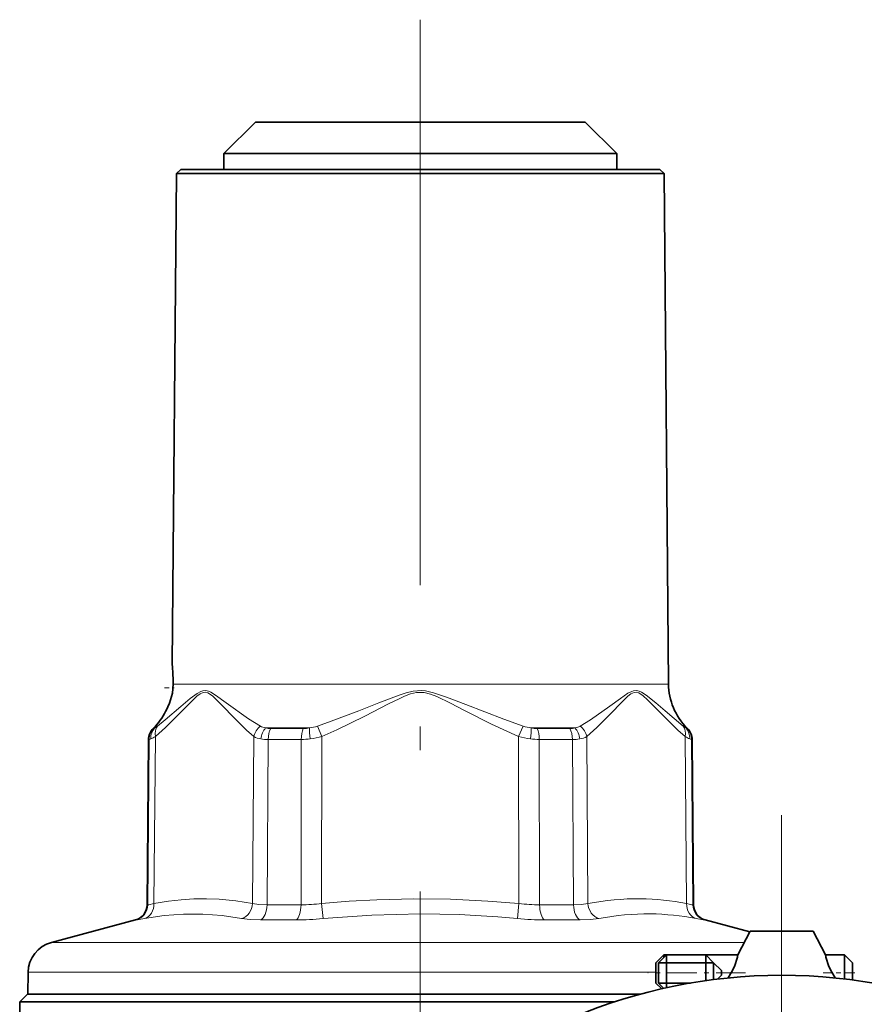
# Model space of a CAD drawing. Extents: x 0 to 210, y 0 to 297.
# Drawn here: x 134 to 152, y 181 to 202 of the extents above; entities that cross this region are included whole.
import ezdxf

# ---------------------------------------------------------------- set-up
doc = ezdxf.new("R2010")
doc.units = 0
doc.linetypes.add('DASHDOT', pattern=[18.5, 12, -3, 0.5, -3])

msp = doc.modelspace()

# ---------------------------------------------------------------- linework, layer by layer
at = {"color": 7, "linetype": 'DASHDOT', "lineweight": 13}
for p, q in [((142.598755, 201.765228), (142.598755, 149.779541)), ((150.265427, 184.889099), (150.265427, 155.422424))]:
    msp.add_line(p, q, dxfattribs=at)
at = {"color": 7, "lineweight": 35}
for p, q in [((139.098755, 199.589096), (138.432083, 198.922424)), ((139.098755, 199.589096), (145.670288, 199.589096)), ((145.670288, 199.589096), (146.098755, 199.589096)), ((146.098755, 199.589096), (146.765427, 198.922424)), ((138.432083, 198.922424), (146.255356, 198.922424)), ((138.432083, 198.922424), (138.432083, 198.589096)), ((146.255356, 198.922424), (146.765427, 198.922424)), ((146.765427, 198.922424), (146.765427, 198.589096)), ((137.426361, 198.500031), (137.33551, 188.089096)), ((137.515427, 198.589096), (137.426361, 198.500031)), ((140.118973, 198.500031), (137.426361, 198.500031)), ((145.035828, 198.589096), (137.515427, 198.589096)), ((140.118973, 198.500031), (145.078537, 198.500031)), ((147.682083, 198.589096), (145.035828, 198.589096)), ((147.771149, 198.500031), (145.078537, 198.500031)), ((147.682083, 198.589096), (147.771149, 198.500031)), ((147.771149, 198.500031), (147.865677, 187.667892)), ((137.33551, 188.089096), (137.340439, 188.027893)), ((136.94136, 186.73671), (136.929276, 186.724625)), ((148.256149, 186.73671), (148.268234, 186.724625)), ((136.83165, 186.491821), (136.801025, 182.98259)), ((148.36586, 186.491821), (148.396484, 182.98259)), ((136.55397, 182.663528), (134.771042, 182.185791)), ((148.643539, 182.663528), (149.591827, 182.409424)), ((149.598755, 182.422424), (149.332855, 181.922424)), ((149.598755, 182.422424), (149.945801, 182.422424)), ((149.945801, 182.422424), (150.932083, 182.422424)), ((150.932083, 182.422424), (151.197983, 181.922424)), ((147.598755, 181.755768), (147.765427, 181.922424)), ((147.655426, 181.755768), (147.822083, 181.922424)), ((147.765427, 181.875504), (147.765427, 181.922424)), ((147.765427, 181.922424), (147.822083, 181.922424)), ((147.765427, 181.865768), (147.765427, 181.875504)), ((148.655426, 181.922424), (147.822083, 181.922424)), ((147.822083, 181.755768), (147.822083, 181.922424)), ((148.822083, 181.755768), (148.655426, 181.922424)), ((148.655426, 181.755768), (148.655426, 181.922424)), ((148.655426, 181.922424), (149.332855, 181.922424)), ((151.197983, 181.922424), (151.598755, 181.922424)), ((151.598755, 181.875504), (151.598755, 181.922424)), ((151.765427, 181.755768), (151.598755, 181.922424)), ((151.598755, 181.410385), (151.598755, 181.875504)), ((147.598755, 181.729233), (147.598755, 181.755768)), ((147.598755, 181.322433), (147.598755, 181.729233)), ((147.655426, 181.755768), (147.822083, 181.755768)), ((147.655426, 181.322433), (147.655426, 181.755768)), ((148.655426, 181.755768), (147.822083, 181.755768)), ((147.822083, 181.322433), (147.822083, 181.755768)), ((148.822083, 181.755768), (148.655426, 181.755768)), ((148.655426, 181.755768), (148.655426, 181.374146)), ((148.822083, 181.755768), (148.822083, 181.396805)), ((148.822083, 181.755768), (148.988754, 181.589096)), ((148.988754, 181.589096), (148.988754, 181.48909)), ((151.765427, 181.729233), (151.765427, 181.755768)), ((151.765427, 181.389389), (151.765427, 181.729233)), ((134.277023, 181.553467), (134.268906, 181.089096)), ((148.906982, 181.407318), (148.988754, 181.48909)), ((147.598755, 181.322433), (147.721329, 181.19986)), ((147.655426, 181.322433), (147.822083, 181.322433)), ((147.767471, 181.210388), (147.655426, 181.322433)), ((147.765427, 181.209915), (147.765427, 181.212433)), ((147.822083, 181.322433), (148.328949, 181.322433)), ((147.822083, 181.22258), (147.822083, 181.322433)), ((134.265427, 181.089096), (134.098755, 180.922424)), ((134.265427, 181.089096), (147.281021, 181.089096)), ((147.281021, 181.089096), (134.268906, 181.089096)), ((134.098755, 180.922424), (146.726593, 180.922424)), ((134.098755, 180.922424), (134.098755, 174.974716))]:
    msp.add_line(p, q, dxfattribs=at)
at = {"color": 7, "lineweight": 13}
for p, q in [((137.355026, 187.667892), (140.073654, 187.667892)), ((140.073654, 187.667892), (147.865677, 187.667892)), ((136.943344, 186.724625), (136.929276, 186.724625)), ((136.94136, 186.73671), (136.966995, 186.73671)), ((139.317047, 186.73671), (139.886459, 186.73671)), ((139.425339, 186.724625), (139.880661, 186.724625)), ((140.11676, 186.724625), (139.880661, 186.724625)), ((139.886459, 186.73671), (140.248688, 186.73671)), ((140.416672, 186.776581), (140.511917, 186.553741)), ((144.780838, 186.776581), (144.685593, 186.553741)), ((144.948807, 186.73671), (145.880447, 186.73671)), ((145.772171, 186.724625), (145.08075, 186.724625)), ((148.230515, 186.73671), (148.256149, 186.73671)), ((148.268234, 186.724625), (148.254166, 186.724625)), ((136.845963, 186.491821), (136.816025, 182.98259)), ((136.845963, 186.491821), (136.83165, 186.491821)), ((136.977982, 186.553741), (136.947647, 183.010925)), ((139.041595, 183.010941), (139.064819, 186.553741)), ((139.346466, 182.98259), (139.370697, 186.491821)), ((139.370697, 186.491821), (140.07402, 186.491821)), ((140.068298, 182.98259), (140.07402, 186.491821)), ((140.504807, 183.010925), (140.511917, 186.553741)), ((144.685593, 186.553741), (144.692703, 183.010941)), ((145.826813, 186.491821), (145.123489, 186.491821)), ((145.123489, 186.491821), (145.129211, 182.98259)), ((145.826813, 186.491821), (145.851044, 182.98259)), ((146.13269, 186.553741), (146.155914, 183.010925)), ((148.249863, 183.010925), (148.219528, 186.553741)), ((148.36586, 186.491821), (148.351547, 186.491821)), ((148.381485, 182.98259), (148.351547, 186.491821)), ((136.801025, 182.98259), (136.816025, 182.98259)), ((139.346466, 182.98259), (140.068298, 182.98259)), ((140.504807, 183.010925), (140.534775, 182.691864)), ((144.692703, 183.010941), (144.66272, 182.691864)), ((145.129211, 182.98259), (145.851044, 182.98259)), ((148.381485, 182.98259), (148.396484, 182.98259)), ((136.55397, 182.663528), (136.569611, 182.663528)), ((139.207886, 182.663528), (139.96048, 182.663528)), ((145.23703, 182.663528), (145.989624, 182.663528)), ((148.627899, 182.663528), (148.643539, 182.663528)), ((149.468231, 182.185791), (134.771042, 182.185791)), ((149.472916, 182.185791), (149.468231, 182.185791)), ((147.598755, 181.553467), (134.277023, 181.553467))]:
    msp.add_line(p, q, dxfattribs=at)
at = {"color": 7, "linetype": 'DASHDOT', "lineweight": 13, "ltscale": 0.005223}
msp.add_line((137.168091, 187.589096), (137.377029, 187.589096), dxfattribs=at)
at = {"color": 7, "linetype": 'DASHDOT', "lineweight": 13, "ltscale": 0.02971}
msp.add_line((150.265427, 182.521454), (150.265427, 181.333069), dxfattribs=at)
at = {"color": 7, "linetype": 'DASHDOT', "lineweight": 13, "ltscale": 0.051809}
msp.add_line((149.498398, 181.539093), (147.426056, 181.539093), dxfattribs=at)
at = {"color": 7, "linetype": 'DASHDOT', "lineweight": 13, "ltscale": 0.016809}
msp.add_line((151.821457, 181.539093), (151.149109, 181.539093), dxfattribs=at)
at = {"color": 7, "lineweight": 35}
for points in [[(137.194611, 187.090088), (137.194031, 187.089096), (137.205643, 187.109314), (137.277161, 187.259323), (137.337906, 187.471222), (137.355026, 187.667892)], [(149.325714, 181.875504), (149.264694, 181.677887), (149.203262, 181.552795), (149.13031, 181.432114)], [(151.205139, 181.875504), (151.266144, 181.677887), (151.327576, 181.552795), (151.400528, 181.432114)]]:
    msp.add_lwpolyline(points, dxfattribs=at)
at = {"color": 7, "lineweight": 13}
for points in [[(139.064819, 186.553741), (138.911255, 186.691101), (138.60025, 186.998413), (138.441574, 187.164185), (138.277512, 187.332855), (138.186783, 187.416946), (138.093719, 187.480713), (138.043716, 187.495728), (137.993271, 187.491867), (137.925903, 187.459732), (137.859985, 187.409286), (137.692947, 187.248886), (137.520264, 187.071121), (137.192459, 186.745773), (136.977982, 186.553741)], [(139.205368, 186.776581), (138.955505, 186.932755), (138.482117, 187.267731), (138.256027, 187.431686), (138.155655, 187.493561), (138.104736, 187.516571), (138.045242, 187.530273), (137.985718, 187.525497), (137.94545, 187.512177), (137.867462, 187.470139), (137.717758, 187.360092), (137.516342, 187.191803), (137.185959, 186.909256), (137.023285, 186.776566)], [(140.416672, 186.776581), (140.710922, 186.879364), (141.292023, 187.098328), (141.722198, 187.2677), (142.152878, 187.43132), (142.298782, 187.47905), (142.447815, 187.516052), (142.625992, 187.53038), (142.710983, 187.522491), (142.877884, 187.485138), (143.155746, 187.391083), (143.564713, 187.232422), (144.372131, 186.921036), (144.780838, 186.776566)], [(140.511917, 186.553741), (140.826019, 186.693359), (141.425018, 186.986755), (141.924881, 187.245575), (142.14827, 187.356979), (142.260803, 187.408325), (142.388504, 187.457901), (142.519211, 187.49057), (142.679901, 187.490326), (142.815475, 187.455719), (142.947861, 187.403488), (143.241302, 187.261612), (143.534134, 187.10994), (144.111755, 186.816864), (144.685593, 186.553741)], [(148.174225, 186.776581), (147.790894, 187.097427), (147.593338, 187.26651), (147.388367, 187.430191), (147.292831, 187.49231), (147.243378, 187.515656), (147.184479, 187.53006), (147.124695, 187.526047), (147.083878, 187.513168), (147.00354, 187.471802), (146.844727, 187.363129), (146.617294, 187.195374), (146.206772, 186.909714), (145.992142, 186.776566)], [(148.219528, 186.553741), (148.063889, 186.691101), (147.74823, 186.998413), (147.587051, 187.164185), (147.420441, 187.332855), (147.328445, 187.416946), (147.234421, 187.480713), (147.184189, 187.495728), (147.133804, 187.491867), (147.06691, 187.459732), (147.00177, 187.409286), (146.837143, 187.248886), (146.66716, 187.071121), (146.344254, 186.745773), (146.13269, 186.553741)], [(139.041595, 183.010941), (138.685059, 183.067184), (138.33165, 183.101074), (138.063828, 183.111359), (137.796143, 183.108032), (137.527634, 183.091156), (137.257507, 183.060944), (136.947647, 183.010941)], [(140.504807, 183.010925), (141.092224, 183.058777), (141.674911, 183.091644), (142.45842, 183.111328), (143.240982, 183.10202), (144.028076, 183.063995), (144.692703, 183.010941)], [(136.816025, 182.98259), (136.838425, 182.985748), (136.947647, 183.010925)], [(139.041595, 183.010925), (139.176224, 182.989563), (139.346466, 182.98259)], [(145.851044, 182.98259), (146.021286, 182.989563), (146.155914, 183.010925)], [(148.249863, 183.010925), (148.359085, 182.985748), (148.381485, 182.98259)], [(136.569611, 182.663528), (136.599411, 182.666779), (136.744034, 182.691864)], [(138.807999, 182.691864), (138.395767, 182.755951), (137.986084, 182.78862), (137.576187, 182.78862), (137.16275, 182.75592), (136.744034, 182.691864)], [(138.807999, 182.691864), (138.985397, 182.670502), (139.207886, 182.663528)], [(140.53479, 182.691864), (141.571701, 182.76712), (142.600784, 182.792725), (143.421341, 182.77623), (144.246231, 182.727676), (144.66272, 182.691864)], [(145.989624, 182.663528), (146.212112, 182.670502), (146.389511, 182.691864)], [(148.453476, 182.691864), (148.598083, 182.666779), (148.627899, 182.663528)]]:
    msp.add_lwpolyline(points, dxfattribs=at)
at = {"color": 7, "lineweight": 35}
msp.add_circle((150.265427, 170.155762), 11.333334, dxfattribs=at)
for centre, radius, start, end in [((132.081573, 187.634354), 5.273562, 0.36433, 4.279578), ((149.198959, 187.67952), 1.333333, 180.500006, 225), ((135.99855, 187.67952), 1.333333, 314.999999, 333.715945), ((137.164978, 186.488922), 0.333333, 135, 179.499994), ((148.032532, 186.488922), 0.333333, 0.5, 45.000001), ((136.467712, 182.985504), 0.333333, 285.000001, 359.5), ((148.729797, 182.985504), 0.333333, 180.500006, 255), ((134.943588, 181.54184), 0.666667, 105, 178.999997), ((148.569504, 182.014786), 0.768924, 349.563622, 353.101274), ((151.961334, 182.014786), 0.768924, 186.898732, 190.436374)]:
    msp.add_arc(centre, radius, start, end, dxfattribs=at)
at = {"color": 7, "lineweight": 13}
for centre, radius, start, end in [((137.196945, 186.519516), 0.316482, 136.633017, 182.80805), ((136.920837, 186.795441), 0.074484, 287.62888, 308.16706), ((136.671158, 187.212906), 0.560649, 301.850659, 308.90481), ((139.458237, 186.460617), 0.404533, 128.670532, 166.682543), ((139.375198, 187.078232), 0.346305, 240.621585, 260.336379), ((139.421234, 187.183044), 0.45839, 256.85995, 270.511804), ((140.113419, 187.483032), 0.75845, 270.252216, 280.273708), ((140.11441, 187.677216), 0.950023, 278.125792, 288.552308), ((145.083008, 187.676849), 0.949646, 251.445912, 261.876225), ((145.084091, 187.483047), 0.758465, 259.726157, 269.747458), ((145.776276, 187.18306), 0.4584, 269.488655, 283.139813), ((145.822357, 187.078125), 0.346184, 279.658254, 299.381361), ((145.739273, 186.460617), 0.404532, 13.317406, 51.329582), ((148.52652, 187.213135), 0.560934, 231.09679, 238.147185), ((148.00058, 186.519516), 0.316473, 357.191149, 43.367624), ((148.276672, 186.795425), 0.074479, 231.832183, 252.372119), ((136.816101, 186.628677), 0.140228, 282.309412, 297.375949), ((136.394058, 187.573578), 1.175116, 294.462976, 299.794089), ((139.281952, 186.962189), 0.462784, 242.005149, 261.737538), ((139.365021, 187.42511), 0.933235, 260.77444, 270.348563), ((140.068314, 188.063705), 1.571916, 270.208455, 277.151533), ((140.063126, 188.148743), 1.656961, 276.96315, 285.715307), ((145.134247, 188.148087), 1.656277, 254.283138, 263.038614), ((145.129211, 188.063828), 1.572038, 262.848359, 269.79126), ((145.832489, 187.425186), 0.933314, 269.651931, 279.224735), ((145.91571, 186.962158), 0.462694, 278.243346, 297.980974), ((148.803894, 187.574646), 1.176272, 240.21303, 245.538686), ((148.381393, 186.628662), 0.140212, 242.622366, 257.692038), ((147.217194, 177.498566), 5.613298, 89.473347, 100.897747), ((147.177094, 177.399017), 5.71329, 79.177909, 89.080311), ((140.055099, 186.537384), 3.554923, 270.212799, 277.267223), ((145.14241, 186.537384), 3.554921, 262.732745, 269.787176), ((148.714691, 182.985168), 0.333187, 180.442987, 254.897268), ((139.939911, 188.872879), 6.209493, 270.189829, 275.49735), ((145.257599, 188.872879), 6.209494, 264.502631, 269.810152), ((147.429718, 177.397568), 5.395228, 89.447522, 101.115808), ((147.386948, 177.152039), 5.641292, 79.102723, 89.037117)]:
    msp.add_arc(centre, radius, start, end, dxfattribs=at)
for centre, major_axis, ratio, start_param, end_param in [((137.178452, 186.488922), (0, -0.333328), 0.997518, 3.926990817, 4.703662334), ((137.266647, 186.550842), (0.215271, -0.254501), 0.795134, 3.293174832, 4.110841742), ((139.453766, 186.501007), (-0.082642, -0.322922), 0.705072, 4.089546518, 4.881805349), ((139.557266, 186.488922), (0, -0.333328), 0.559737, 3.926990817, 4.703662334), ((140.21994, 186.488922), (0, -0.333328), 0.437782, 3.926990117, 4.703662561), ((140.346603, 186.501007), (0.060394, -0.32782), 0.242443, 3.866403851, 4.658653649), ((144.850906, 186.501007), (-0.06041, -0.32782), 0.242436, 1.624532832, 2.416791146), ((144.977554, 186.488922), (0, -0.333328), 0.437781, 1.579522973, 2.35619449), ((145.640244, 186.488922), (0, -0.333328), 0.559737, 1.579523163, 2.356194859), ((145.743729, 186.501007), (0.082626, -0.322937), 0.70505, 1.401408997, 2.193656234), ((147.930862, 186.550842), (-0.215271, -0.254501), 0.795134, 2.172341277, 2.99000557), ((148.019058, 186.488922), (0, -0.333328), 0.997518, 1.579522973, 2.35619449), ((136.483566, 182.985504), (0, 0.333328), 0.997413, 3.403392041, 4.703662334), ((136.658981, 183.01384), (0.061081, -0.327682), 0.861873, 0.085778259, 1.402751232), ((138.752945, 183.01384), (-0.061249, -0.327652), 0.862684, 0.404927426, 1.721899946), ((139.1595, 182.985504), (0, -0.333328), 0.560958, 0.2617994, 1.562069682), ((139.922821, 182.985504), (0, 0.333328), 0.436455, 3.403392041, 4.703662334), ((145.274689, 182.985504), (0, -0.333328), 0.436456, 4.721115564, 6.021385815), ((146.03801, 182.985504), (0, 0.333328), 0.560958, 1.579522973, 2.879793266), ((146.444565, 183.01384), (0.061249, -0.327652), 0.862684, 4.561282915, 5.878255888), ((148.538528, 183.01384), (-0.061081, -0.327682), 0.861873, 4.880433464, 6.19740658)]:
    msp.add_ellipse(centre, major_axis=major_axis, ratio=ratio, start_param=start_param, end_param=end_param, dxfattribs=at)

doc.saveas('drawing.dxf')
